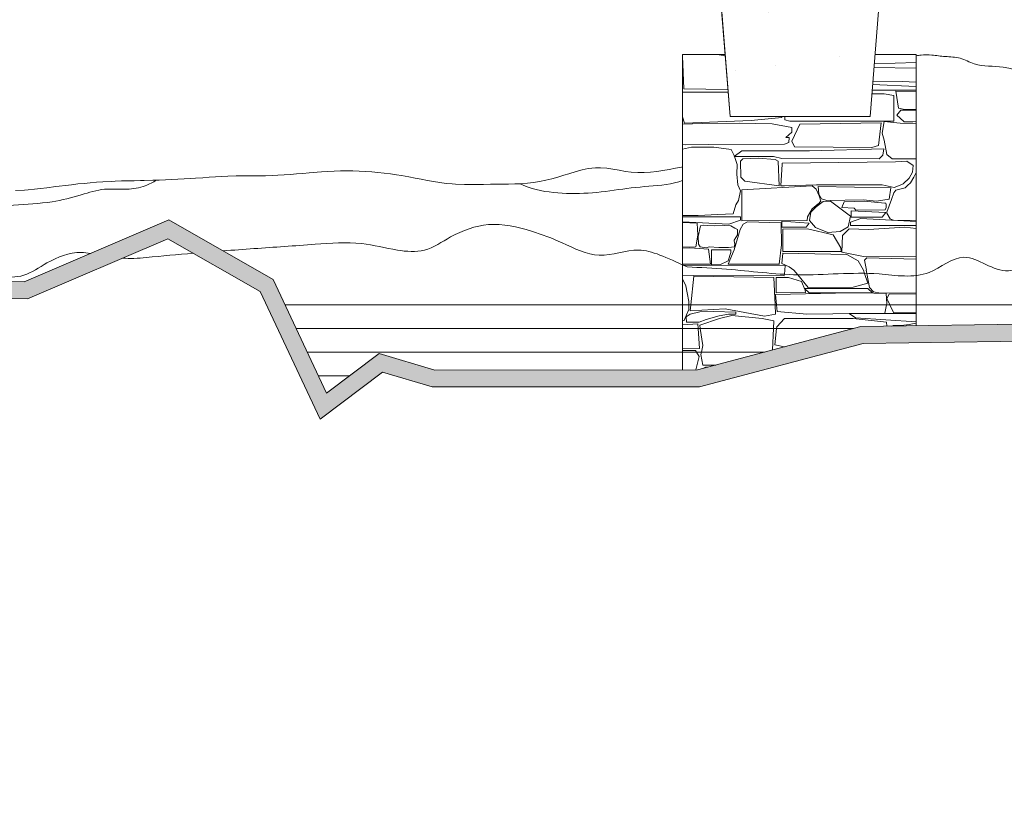
# Model space of a CAD drawing. Units: centimetres. Extents: x -13 to 19607, y 377 to 4710.
# Drawn here: x 6610 to 6930, y 3193 to 3448 of the extents above; entities that cross this region are included whole.
import ezdxf

# ---------------------------------------------------------------- set-up
doc = ezdxf.new("R2010")
doc.units = ezdxf.units.CM
for name, color, linetype, lineweight in [('base ALC S', 250, 'Continuous', 5), ('betão ALC S', 250, 'Continuous', 0), ('linhas de agua ALC S', 150, 'Continuous', 9), ('revestimento de pedra ALC S', 253, 'Continuous', 0), ('terreno ALC S', 25, 'Continuous', 0)]:
    doc.layers.add(name, color=color, linetype=linetype, lineweight=lineweight)
doc.layers.add('terreno em corte ALC S', color=25, linetype='Continuous')

msp = doc.modelspace()

# ---------------------------------------------------------------- hatches: boundary and pattern name
at = {"layer": 'betão ALC S'}
h = msp.add_hatch(dxfattribs=at)
h.set_pattern_fill('AR-SAND', color=256)
h.set_pattern_definition([(37.5, (4524.398, 1416.33), (-1.60003, 48.94132), [0, -38.608, 0, -43.18, 0, -41.275]), (7.5, (4524.4, 1416.33), (44.9523, 71.6825), [0, -20.828, 0, -34.798, 0, -13.335]), (327.5, (4493.156, 1416.33), (79.09924, 0.1437), [0, -12.7, 0, -45.72, 0, -59.69]), (317.5, (4493.156, 1416.33), (76.3556, 22.2929), [0, -6.35, 0, -29.972, 0, -34.29])])
h.paths.add_polyline_path([(6529.57939, 3606.89339), (6536.23393, 3624.02678), (6446.31173, 3624.02678), (6453.87761, 3606.89339), (6468.97403, 3416.51343), (6514.48297, 3416.51343)])
h.paths.add_polyline_path([(6901.23414, 3606.89723), (6907.88719, 3624.02678), (6817.96817, 3624.02678), (6825.53235, 3606.89723), (6840.62877, 3416.51726), (6886.13771, 3416.51726)])
h.paths.add_polyline_path([(7272.10342, 3606.89672), (7278.75667, 3624.02678), (7234.19132, 3624.02678), (7234.19132, 3416.51675), (7257.007, 3416.51675)])
h.paths.add_polyline_path([(7234.19132, 3624.02678), (7213.99132, 3624.02678), (7213.99132, 3426.03844), (7217.19132, 3426.03844, -0.414213562), (7218.69132, 3424.53844), (7218.69132, 3422.03844, -0.414213562), (7217.19132, 3420.53844), (7213.99132, 3420.53844), (7213.99132, 3416.51675), (7234.19132, 3416.51675)])
h.paths.add_polyline_path([(7213.99132, 3624.02678), (7188.83722, 3624.02678), (7196.40163, 3606.89672), (7210.74302, 3426.03844), (7213.99132, 3426.03844)])
at = {"layer": 'terreno em corte ALC S'}
h = msp.add_hatch(color=256, dxfattribs=at)
h.dxf.hatch_style = 1
h.paths.add_polyline_path([(6329.03041, 3258.40906), (6367.41745, 3266.73027), (6362.00272, 3289.93583), (6359.67489, 3351.9901), (6403.72769, 3352.15439), (6472.82307, 3331.28249), (6503.72167, 3330.96824), (6521.35112, 3323.74988), (6554.77393, 3357.42406), (6612.28834, 3357.32547), (6657.87682, 3376.7959), (6687.86136, 3359.66876), (6707.36547, 3318.14421), (6727.66869, 3333.46096), (6743.82599, 3328.65564), (6830.75549, 3328.66144), (6883.89452, 3342.79686), (6943.28109, 3343.66515), (6967.21794, 3353.39732), (7125.06652, 3342.72517), (7210.26391, 3335.45806), (7249.38886, 3331.22769), (7294.28284, 3327.24263), (7613.60403, 3306.11027), (7864.25813, 3305.54445), (8000.75864, 3277.54272), (8157.19257, 3296.05369), (8334.14393, 3352.67818), (8472.52479, 3544.45138), (8514.14639, 3656.62507), (9161.00814, 3655.90175), (9560.63217, 3643.97669), (9578.06612, 3622.17137), (9692.29993, 3599.38191), (9692.29993, 3604.72629), (9581.11363, 3627.16719), (9563.33921, 3649.39836), (9161.09326, 3661.40166), (8510.32233, 3662.12935), (8467.62795, 3547.06444), (8330.74327, 3357.36471), (8156.02052, 3301.45337), (8000.9941, 3283.10895), (7864.8226, 3311.04319), (7613.79203, 3311.60986), (7294.70763, 3332.72655), (7249.92768, 3336.70149), (7210.79332, 3340.93288), (7125.48577, 3348.20938), (6966.32239, 3358.97043), (6942.16713, 3349.14945), (6883.13602, 3348.28636), (6830.03629, 3334.16139), (6744.62636, 3334.15569), (6726.57395, 3339.52463), (6709.46277, 3326.61596), (6692.09994, 3363.5817), (6658.23081, 3382.9277), (6611.16753, 3362.8274), (6552.48757, 3362.92799), (6520.03543, 3330.23177), (6504.8309, 3336.45725), (6473.66297, 3336.77423), (6404.53023, 3357.65742), (6353.9655, 3357.46884), (6356.52641, 3289.20112), (6360.79168, 3270.92173), (6325.05708, 3263.17549), (6297.72628, 3197.52125), (6304.89988, 3169.88364), (6382.58501, 3138.27334), (6432.24277, 3133.58657), (6497.0075, 3133.5813), (6540.34908, 3074.67118), (6604.49035, 3073.98195), (6676.71744, 3167.10992), (6717.40921, 3177.58624), (6750.38774, 3119.37769), (6742.11222, 3046.67798), (6711.33699, 3021.63788), (6697.55452, 3015.89468), (6631.98808, 3011.05998), (6591.85197, 3021.31197), (6561.45315, 3003.63283), (6378.92308, 3003.90302), (6366.23796, 2996.21611), (6366.78877, 2825.00771), (6343.25408, 2805.10958), (6343.08809, 2805.29102), (6298.16012, 2817.3628), (6241.70209, 2802.35614), (6203.5781, 2780.6116), (6185.65889, 2803.36114), (6148.04946, 2812.16347), (6082.37956, 2793.70584), (6066.53973, 2733.63685), (6037.5273, 2713.0326), (5953.64544, 2713.01365), (5790.58044, 2728.23877), (5662.91431, 2763.47074), (5428.19331, 2788.48509), (5144.75279, 2789.32805), (4787.71589, 2717.27405), (4787.71589, 2711.66316), (5145.29413, 2783.82641), (5427.89292, 2782.98596), (5661.88448, 2758.04934), (5789.58552, 2722.80774), (5953.38986, 2707.51359), (6039.28217, 2707.533), (6071.34965, 2730.3069), (6086.89577, 2789.26208), (6148.17465, 2806.48554), (6182.53008, 2798.4448), (6202.18846, 2773.48728), (6243.80594, 2797.22437), (6298.15244, 2811.66978), (6340.11246, 2800.39547), (6341.56284, 2798.81017), (6364.40985, 2759.82635), (6353.80261, 2735.02952), (6371.1127, 2720.39228), (6419.91903, 2715.65311), (6456.14634, 2751.18341), (6456.28021, 2803.18242), (6416.97191, 2805.89194), (6403.86843, 2834.27444), (6422.54634, 2953.65789), (6436.25045, 2983.30326), (6475.43549, 2986.34472), (6639.31894, 2985.66929), (6714.18917, 3016.86798), (6747.32325, 3043.82735), (6756.05473, 3120.53271), (6720.11782, 3183.96294), (6673.52429, 3171.96718), (6601.8182, 3079.51098), (6543.15271, 3080.14137), (6499.78937, 3139.08107), (6432.50197, 3139.08655), (6383.90794, 3143.67293), (6309.5299, 3173.93756), (6303.51425, 3197.11395)])
h.paths.add_polyline_path([(6380.03773, 2999.90137), (6562.52898, 2999.63123), (6592.44796, 3017.03131), (6631.63091, 3007.02278), (6685.8599, 3011.02149), (6638.22974, 2991.17383), (6475.23368, 2991.8456), (6432.61076, 2988.53729), (6417.2313, 2955.26774), (6398.17727, 2833.4802), (6413.34383, 2800.62898), (6450.76697, 2798.0494), (6450.65228, 2753.49877), (6417.89851, 2721.37517), (6373.35304, 2725.7006), (6360.45831, 2736.60427), (6370.55769, 2760.21386), (6346.01367, 2802.09329), (6345.95621, 2802.1561), (6370.79474, 2823.15662), (6370.24521, 2993.96731)], flags=16)

# ---------------------------------------------------------------- linework, layer by layer
at = {"layer": 'base ALC S'}
msp.add_line((6840.62877, 3416.51726), (6825.53235, 3606.89723), dxfattribs=at)
for points in [[(6817.96302, 3624.03844), (6825.53235, 3606.89723), (6840.62877, 3416.51726), (6886.13771, 3416.51726), (6901.23414, 3606.89723), (6907.89171, 3624.03844)], [(6825.16293, 3436.66039), (6825.16293, 3334.16106)], [(6901.16293, 3348.54993), (6901.16293, 3436.66039), (6887.73499, 3436.66039)]]:
    msp.add_lwpolyline(points, dxfattribs=at)
msp.add_lwpolyline([(6839.0315, 3436.66039), (6825.16293, 3436.66039)], close=True, dxfattribs=at)
at = {"layer": 'linhas de agua ALC S'}
for p, q in [((6957.45382, 3355.36467), (6695.95949, 3355.36467)), ((6880.79889, 3347.66467), (6699.57618, 3347.66467)), ((6851.85244, 3339.96467), (6703.19288, 3339.96467)), ((6716.95045, 3332.26467), (6706.80957, 3332.26467))]:
    msp.add_line(p, q, dxfattribs=at)
at = {"layer": 'revestimento de pedra ALC S', "linetype": 'Continuous'}
for p, q in [((6825.64504, 3425.51995), (6825.16293, 3436.12589)), ((6836.47119, 3436.66039), (6839.07049, 3436.16866)), ((6887.39597, 3432.385), (6901.16293, 3432.25003)), ((6901.16293, 3434.04644), (6887.49536, 3433.63847)), ((6896.59904, 3427.90596), (6887.02964, 3427.76524)), ((6901.16293, 3427.61574), (6896.59868, 3427.90706)), ((6839.93486, 3425.26819), (6825.64705, 3425.51884)), ((6886.81337, 3425.03796), (6901.16293, 3425.03796)), ((6901.16293, 3426.2291), (6886.96061, 3426.8948)), ((6901.16293, 3424.65081), (6894.53123, 3424.73807)), ((6894.53304, 3424.73996), (6895.3989, 3419.2565)), ((6840.00591, 3424.37222), (6825.16293, 3424.42599)), ((6886.71634, 3423.81424), (6890.76246, 3423.86748)), ((6890.76104, 3423.86596), (6893.91299, 3423.30314)), ((6893.91304, 3423.30396), (6893.91304, 3414.98656)), ((6896.18704, 3418.58996), (6894.7997, 3416.89441)), ((6895.39704, 3419.25596), (6897.43147, 3418.73285)), ((6901.16293, 3418.58402), (6896.18907, 3418.59099)), ((6897.43303, 3418.73596), (6901.16293, 3418.77114)), ((6825.20704, 3416.50196), (6825.16293, 3416.5025)), ((6825.16293, 3416.08177), (6825.20717, 3416.50211)), ((6825.16293, 3416.37232), (6825.83806, 3414.34705)), ((6825.84304, 3414.34996), (6847.47827, 3415.25137)), ((6847.48104, 3415.24596), (6857.4547, 3416.12593)), ((6857.45304, 3416.12795), (6857.54203, 3416.51726)), ((6858.44504, 3415.43596), (6858.41582, 3416.51726)), ((6860.10904, 3414.93196), (6858.44679, 3415.43783)), ((6894.80104, 3416.89396), (6897.08041, 3414.82192)), ((6831.72905, 3414.17596), (6825.16293, 3413.96752)), ((6843.67305, 3414.31196), (6831.72863, 3414.17467)), ((6854.37504, 3414.15996), (6843.67373, 3414.31282)), ((6860.77504, 3412.93996), (6854.37588, 3414.15877)), ((6893.91239, 3414.98795), (6860.10644, 3414.9318)), ((6860.77504, 3408.47996), (6863.3253, 3414.0052)), ((6860.77504, 3411.41396), (6860.77504, 3412.94174)), ((6863.33104, 3414.00196), (6889.76524, 3414.44997)), ((6889.76704, 3414.44995), (6888.86545, 3407.08735)), ((6890.75304, 3414.86995), (6890.04526, 3411.06584)), ((6895.93704, 3414.31196), (6890.75191, 3414.86747)), ((6901.16293, 3414.21248), (6895.93779, 3414.31107)), ((6897.07704, 3414.81796), (6900.06284, 3414.81796)), ((6900.06305, 3414.81796), (6901.16293, 3414.87661)), ((6859.84505, 3409.67196), (6858.8175, 3409.66136)), ((6858.82304, 3409.66596), (6860.77428, 3411.4117)), ((6859.72304, 3408.01796), (6859.8526, 3409.67615)), ((6890.04504, 3411.06596), (6890.75473, 3408.79507)), ((6890.75304, 3408.79396), (6891.60219, 3404.12393)), ((6825.16293, 3407.47274), (6826.17464, 3407.25595)), ((6825.16293, 3405.88146), (6825.20775, 3405.88303)), ((6825.20704, 3405.88396), (6828.13792, 3406.56779)), ((6826.17304, 3407.25396), (6833.74258, 3407.40237)), ((6828.14504, 3406.57196), (6835.34503, 3406.55862)), ((6833.74326, 3407.40396), (6858.33101, 3407.51421)), ((6835.33904, 3406.55196), (6840.97287, 3405.76588)), ((6840.97304, 3405.76596), (6842.00246, 3403.78642)), ((6858.33104, 3407.51196), (6859.72262, 3408.01796)), ((6861.62704, 3406.68796), (6860.77428, 3408.47865)), ((6886.72904, 3406.38996), (6861.62682, 3406.68877)), ((6890.66904, 3406.04196), (6866.4786, 3405.29384)), ((6888.86104, 3407.08796), (6886.72635, 3406.39938)), ((6890.27104, 3403.97196), (6890.66897, 3406.04104)), ((6844.50704, 3405.31796), (6841.96492, 3403.52362)), ((6841.96904, 3403.51596), (6854.75064, 3403.51596)), ((6842.00104, 3403.78596), (6842.91608, 3400.9495)), ((6844.03904, 3401.97396), (6844.78595, 3402.741)), ((6866.47904, 3405.29196), (6844.50506, 3405.31642)), ((6844.78505, 3402.73996), (6849.78495, 3403.01021)), ((6849.78504, 3403.00996), (6855.27142, 3402.51122)), ((6854.75105, 3403.51595), (6857.47919, 3402.86643)), ((6855.27104, 3402.50996), (6856.23695, 3401.97337)), ((6857.47904, 3402.86796), (6889.12879, 3402.74034)), ((6889.12904, 3402.73996), (6890.27219, 3403.97097)), ((6891.60104, 3404.12396), (6893.30465, 3402.73985)), ((6893.30504, 3402.73196), (6901.16293, 3402.71852)), ((6842.90504, 3400.95196), (6842.80449, 3397.80157)), ((6844.12904, 3396.80195), (6844.03831, 3401.97316)), ((6856.23704, 3401.97395), (6856.6255, 3393.94635)), ((6857.16504, 3394.00996), (6857.52773, 3401.02159)), ((6857.52704, 3401.02196), (6857.52704, 3401.3274)), ((6857.52705, 3401.32796), (6894.44061, 3401.75223)), ((6894.44104, 3401.74996), (6898.05102, 3401.96873)), ((6898.05104, 3401.96795), (6900.21476, 3400.57707)), ((6900.21504, 3400.57996), (6899.94487, 3398.46373)), ((6901.15104, 3400.61996), (6901.16293, 3400.65221)), ((6901.16293, 3400.53968), (6901.1519, 3400.61868)), ((6842.81504, 3397.79796), (6843.17665, 3394.30261)), ((6845.41104, 3395.44596), (6844.12976, 3396.80253)), ((6898.86304, 3396.41996), (6896.96617, 3394.6691)), ((6899.94504, 3398.46396), (6898.86258, 3396.41943)), ((6899.27904, 3394.97596), (6900.40105, 3396.73901)), ((6900.40104, 3396.73796), (6901.16293, 3398.26164)), ((6843.17704, 3394.30196), (6844.03653, 3392.34869)), ((6844.46704, 3382.60167), (6844.45239, 3392.72626)), ((6844.45304, 3392.72796), (6867.27911, 3393.97294)), ((6856.62504, 3393.94596), (6845.41008, 3395.4412)), ((6858.33104, 3393.96996), (6857.16569, 3394.01061)), ((6868.70905, 3394.30196), (6858.33134, 3393.97077)), ((6867.28504, 3393.97196), (6868.65496, 3392.92827)), ((6868.65104, 3392.92795), (6869.61881, 3390.77748)), ((6880.27104, 3394.30196), (6868.70884, 3394.30196)), ((6869.50904, 3391.27396), (6869.30999, 3393.76201)), ((6869.31104, 3393.76196), (6892.89714, 3393.33314)), ((6890.04504, 3394.30196), (6880.27104, 3394.30196)), ((6893.98904, 3393.42596), (6890.04543, 3394.30226)), ((6892.89704, 3393.33596), (6892.34294, 3389.59598)), ((6896.96704, 3394.66596), (6893.98843, 3393.42494)), ((6894.50504, 3392.53596), (6897.55271, 3393.3196)), ((6897.55304, 3393.31396), (6898.29861, 3394.04327)), ((6898.29904, 3394.04196), (6899.2786, 3394.97481)), ((6844.03904, 3392.34996), (6843.40979, 3389.20387)), ((6870.40504, 3389.71196), (6869.5119, 3391.27486)), ((6869.62104, 3390.77796), (6870.13538, 3388.97787)), ((6872.04705, 3389.19195), (6870.4056, 3389.7142)), ((6883.88705, 3389.47996), (6872.04677, 3389.19118)), ((6888.26704, 3389.01796), (6883.88803, 3389.47888)), ((6892.34504, 3389.59596), (6888.26684, 3389.01339)), ((6891.56704, 3385.47395), (6893.14513, 3389.49068)), ((6893.14304, 3389.49196), (6893.82766, 3391.74128)), ((6893.82704, 3391.74196), (6894.50302, 3392.53717)), ((6842.49704, 3387.80995), (6841.60448, 3384.93408)), ((6843.40504, 3389.21195), (6842.49558, 3387.81752)), ((6867.29104, 3386.47995), (6865.86426, 3383.93227)), ((6866.94704, 3385.40396), (6868.61325, 3387.11767)), ((6869.31104, 3388.07996), (6867.28945, 3386.48406)), ((6868.61304, 3387.11796), (6870.8884, 3388.86813)), ((6870.14504, 3388.97196), (6869.31915, 3388.07103)), ((6870.88904, 3388.86596), (6873.23846, 3389.01591)), ((6873.23904, 3389.01796), (6879.82179, 3384.16778)), ((6880.99704, 3386.72196), (6876.97489, 3386.97333)), ((6876.97504, 3386.96996), (6877.71368, 3388.77541)), ((6877.71304, 3388.77596), (6884.23744, 3388.97365)), ((6881.54104, 3386.07396), (6880.99589, 3386.72129)), ((6891.06304, 3386.21396), (6881.54147, 3386.07394)), ((6884.23705, 3388.97396), (6890.9055, 3388.32866)), ((6890.90504, 3388.32596), (6891.32118, 3388.29821)), ((6891.36504, 3386.91796), (6891.06362, 3386.21469)), ((6891.32104, 3388.29795), (6891.37827, 3387.9317)), ((6891.37904, 3387.93196), (6891.36435, 3386.91822)), ((6830.25504, 3384.33396), (6825.16293, 3384.33396)), ((6844.03904, 3383.88596), (6825.16293, 3383.88596)), ((6836.66905, 3384.68796), (6830.25487, 3384.33651)), ((6841.60104, 3384.93396), (6836.6694, 3384.68739)), ((6844.03904, 3382.77596), (6844.03904, 3383.88598)), ((6865.86504, 3383.93196), (6865.73537, 3382.73255)), ((6866.41704, 3382.75596), (6866.94682, 3385.40469)), ((6879.80304, 3384.14396), (6879.05427, 3380.64988)), ((6883.10904, 3383.37395), (6879.77282, 3382.15074)), ((6879.97504, 3383.75396), (6879.98268, 3385.82474)), ((6879.98304, 3385.82596), (6891.29301, 3385.27873)), ((6890.12504, 3383.83196), (6879.98535, 3383.75212)), ((6901.16293, 3382.35002), (6883.10789, 3383.37194)), ((6891.28504, 3385.29196), (6890.10781, 3383.84314)), ((6892.70704, 3383.21995), (6891.56603, 3385.09438)), ((6891.56704, 3385.09596), (6891.56704, 3385.47492)), ((6893.74304, 3382.83196), (6892.7071, 3383.22041)), ((6825.16293, 3382.29239), (6840.19726, 3381.55304)), ((6829.93304, 3381.88796), (6825.16293, 3382.03701)), ((6830.11704, 3377.98796), (6829.93423, 3381.88768)), ((6830.25504, 3377.52196), (6831.08202, 3380.99506)), ((6831.08104, 3380.99596), (6832.0075, 3381.20514)), ((6832.00505, 3381.21196), (6833.14899, 3381.06145)), ((6833.15103, 3381.05196), (6835.58356, 3380.99472)), ((6835.58305, 3380.99596), (6838.84699, 3381.10012)), ((6838.84704, 3381.09996), (6840.93723, 3380.99545)), ((6840.19704, 3381.55196), (6844.03945, 3382.77447)), ((6840.94504, 3380.99196), (6842.24164, 3380.24133)), ((6843.94304, 3379.81796), (6841.96041, 3373.20956)), ((6842.24504, 3380.25196), (6843.04378, 3379.83159)), ((6843.03504, 3379.82596), (6843.03504, 3378.00928)), ((6844.86504, 3381.51196), (6843.9474, 3379.81793)), ((6865.73924, 3382.72996), (6844.46763, 3382.60105)), ((6846.27904, 3382.30396), (6844.85897, 3381.51507)), ((6857.20705, 3381.91996), (6846.27885, 3382.30563)), ((6857.34704, 3374.76996), (6857.20684, 3381.91978)), ((6857.46304, 3382.47996), (6866.29673, 3381.87769)), ((6857.47704, 3380.56011), (6857.46441, 3382.47987)), ((6865.39104, 3380.54196), (6857.47606, 3380.55986)), ((6857.74504, 3379.91196), (6865.84042, 3380.01189)), ((6857.75304, 3372.59596), (6857.75304, 3379.91916)), ((6866.30504, 3381.87196), (6865.39747, 3380.54093)), ((6865.84904, 3380.01996), (6874.1234, 3378.01417)), ((6868.41304, 3380.49196), (6866.41594, 3382.75521)), ((6872.38504, 3378.86796), (6868.41367, 3380.49251)), ((6879.05704, 3380.64796), (6876.48603, 3379.13568)), ((6879.33704, 3380.01996), (6877.19846, 3377.79596)), ((6885.63504, 3379.82796), (6879.33653, 3380.01881)), ((6879.77304, 3382.14996), (6879.77304, 3381.03994)), ((6879.77304, 3381.03996), (6901.16293, 3381.03996)), ((6897.49905, 3380.50996), (6885.63397, 3379.82547)), ((6899.57704, 3382.72196), (6893.74328, 3382.83202)), ((6901.16293, 3380.08284), (6897.50001, 3380.50546)), ((6901.16293, 3382.62656), (6899.57701, 3382.72171)), ((6829.51904, 3374.13996), (6830.11767, 3377.98807)), ((6830.35904, 3375.00796), (6830.25641, 3377.52227)), ((6842.54504, 3377.19195), (6841.971, 3376.31181)), ((6843.03504, 3378.00995), (6842.55045, 3377.1862)), ((6876.48304, 3379.13996), (6872.38404, 3378.87118)), ((6874.12304, 3378.01396), (6876.62288, 3373.8478)), ((6877.19704, 3377.79596), (6876.97329, 3372.42622)), ((6825.16293, 3374.06764), (6829.51974, 3374.13791)), ((6825.16293, 3373.77003), (6827.58638, 3373.86696)), ((6827.58704, 3373.86596), (6833.67948, 3373.38246)), ((6830.89704, 3374.12195), (6830.35826, 3375.00704)), ((6832.94504, 3373.83996), (6830.89643, 3374.12251)), ((6833.85704, 3374.17796), (6832.94494, 3373.84016)), ((6836.98705, 3373.96196), (6833.85708, 3374.1778)), ((6840.17904, 3373.90996), (6836.98587, 3373.9623)), ((6842.08504, 3374.11196), (6840.1696, 3373.90301)), ((6841.96504, 3376.31196), (6842.13828, 3375.40251)), ((6842.14504, 3375.39196), (6842.0939, 3374.11338)), ((6856.65904, 3368.49396), (6857.34386, 3374.77111)), ((6876.62504, 3373.85196), (6876.80427, 3372.64863)), ((6833.67904, 3373.38196), (6834.27448, 3368.51948)), ((6840.93704, 3373.17396), (6834.60993, 3373.20761)), ((6834.61104, 3373.20796), (6834.61104, 3368.34416)), ((6841.96904, 3373.20796), (6839.98326, 3368.49199)), ((6840.04704, 3369.60996), (6840.87683, 3372.37576)), ((6840.87704, 3372.37595), (6840.93696, 3373.17481)), ((6857.47704, 3368.72796), (6857.75366, 3372.11629)), ((6876.80581, 3372.65196), (6857.75188, 3372.60142)), ((6857.75304, 3372.11596), (6878.64512, 3371.61855)), ((6876.97504, 3372.42596), (6884.03936, 3371.01317)), ((6878.64504, 3371.62196), (6882.24102, 3369.6243)), ((6884.04103, 3371.02596), (6901.16293, 3371.15002)), ((6885.07904, 3370.55396), (6884.36996, 3369.87714)), ((6901.16293, 3370.19901), (6885.07951, 3370.5564)), ((6834.27704, 3368.51996), (6825.16293, 3368.54527)), ((6825.35622, 3368.23014), (6825.16293, 3368.23108)), ((6858.60504, 3368.06796), (6825.35622, 3368.23014)), ((6834.60505, 3368.35196), (6837.29423, 3368.28556)), ((6837.29904, 3368.27796), (6840.05073, 3369.60277)), ((6839.98104, 3368.49396), (6856.65964, 3368.49396)), ((6859.85104, 3367.65795), (6857.47601, 3368.72666)), ((6858.44304, 3366.55796), (6858.60633, 3368.06832)), ((6861.38104, 3366.55795), (6859.85256, 3367.6618)), ((6882.23904, 3369.62196), (6884.04269, 3366.55593)), ((6884.37104, 3369.87795), (6885.01965, 3366.55405)), ((6825.16293, 3364.95837), (6858.26437, 3364.7969)), ((6827.86309, 3355.36467), (6828.84122, 3364.65641)), ((6828.83704, 3364.65737), (6854.88104, 3364.20049)), ((6854.88104, 3364.19937), (6855.28264, 3355.36467)), ((6855.57704, 3359.24537), (6855.57704, 3364.18777)), ((6855.57705, 3364.18737), (6859.65089, 3364.25527)), ((6858.25504, 3364.80737), (6858.30245, 3365.2498)), ((6858.30245, 3365.2498), (6858.44066, 3366.53974)), ((6859.65104, 3364.25537), (6863.81821, 3362.9112)), ((6861.39904, 3366.53938), (6862.62124, 3365.0881)), ((6862.62124, 3365.0881), (6866.08013, 3360.9809)), ((6884.37034, 3365.55337), (6884.05463, 3366.53552)), ((6885.39704, 3362.35937), (6884.37034, 3365.55337)), ((6884.90904, 3366.53537), (6885.10365, 3365.53808)), ((6885.10365, 3365.53808), (6885.9996, 3360.94658)), ((6825.16293, 3363.58853), (6825.26097, 3363.57763)), ((6825.26104, 3363.58137), (6826.24562, 3361.48927)), ((6826.24304, 3361.48938), (6826.69965, 3359.2717)), ((6863.81504, 3362.90137), (6865.07886, 3360.09305)), ((6885.45704, 3360.67137), (6864.88704, 3360.67137)), ((6864.88705, 3360.67137), (6866.3669, 3359.24263)), ((6866.0811, 3360.98137), (6880.704, 3361.03435)), ((6880.70304, 3361.03537), (6885.39733, 3362.35557)), ((6886.92504, 3359.24538), (6885.45697, 3360.67018)), ((6886.00504, 3360.95337), (6887.29222, 3359.50538)), ((6826.69904, 3359.27137), (6827.21058, 3356.42152)), ((6855.46104, 3358.68136), (6855.76816, 3355.36467)), ((6879.82105, 3359.27137), (6855.46212, 3358.68444)), ((6865.16508, 3359.27937), (6855.57694, 3359.24513)), ((6865.06504, 3360.09337), (6865.15529, 3359.28117)), ((6866.36704, 3359.24137), (6886.92504, 3359.24137)), ((6883.28904, 3359.18337), (6879.82058, 3359.2723)), ((6891.37904, 3358.97737), (6883.2893, 3359.18479)), ((6887.29704, 3359.50137), (6889.55925, 3359.11359)), ((6889.55904, 3359.11337), (6901.16293, 3359.23058)), ((6891.56304, 3355.77937), (6891.37854, 3358.97725)), ((6892.33504, 3358.83737), (6891.63602, 3357.36952)), ((6901.16293, 3358.94121), (6892.3365, 3358.83614)), ((6827.21104, 3356.42137), (6827.21104, 3355.36467)), ((6827.21104, 3355.36467), (6827.21104, 3353.75557)), ((6827.65304, 3353.36937), (6827.86309, 3355.36467)), ((6855.28264, 3355.36467), (6855.42301, 3352.27668)), ((6855.76816, 3355.36467), (6855.97146, 3353.16915)), ((6890.96504, 3352.62337), (6891.48369, 3355.36467)), ((6891.48369, 3355.36467), (6891.56216, 3355.77938)), ((6891.63704, 3357.36937), (6892.56234, 3355.36467)), ((6892.56234, 3355.36467), (6893.72765, 3352.83997)), ((6826.44504, 3352.03337), (6825.74407, 3350.18546)), ((6827.65304, 3352.28537), (6826.42484, 3351.39839)), ((6826.42504, 3351.39737), (6826.50874, 3349.63973)), ((6827.20504, 3353.75337), (6826.44277, 3352.03835)), ((6839.07705, 3353.99537), (6827.65179, 3353.36937)), ((6830.86904, 3353.00937), (6827.65359, 3352.28335)), ((6835.27105, 3353.17337), (6830.86854, 3353.00829)), ((6832.84104, 3350.51337), (6837.12112, 3351.76166)), ((6842.48104, 3352.98937), (6835.27161, 3353.17422)), ((6837.12104, 3351.75937), (6840.18979, 3352.2543)), ((6837.23304, 3350.93137), (6841.17431, 3351.80716)), ((6851.82304, 3351.58937), (6839.0781, 3354.00044)), ((6840.18905, 3352.25337), (6842.47983, 3352.28519)), ((6841.17304, 3351.81137), (6851.10406, 3350.85036)), ((6842.48104, 3352.28537), (6842.48104, 3352.98823)), ((6855.42104, 3352.27737), (6851.82371, 3351.59221)), ((6855.96704, 3353.16937), (6865.54528, 3352.28255)), ((6865.54704, 3352.28537), (6890.96478, 3352.62426)), ((6901.16293, 3352.48337), (6879.31904, 3352.48337)), ((6879.31904, 3352.46137), (6881.39482, 3351.1405)), ((6881.39504, 3351.14137), (6901.16293, 3349.82359)), ((6893.73504, 3352.84337), (6901.16293, 3352.71748)), ((6825.75305, 3350.19137), (6825.16293, 3350.17698)), ((6825.24904, 3348.83537), (6825.16293, 3348.85152)), ((6830.16705, 3349.20537), (6825.24886, 3348.83653)), ((6826.50904, 3349.63937), (6830.57484, 3349.63937)), ((6830.26106, 3347.66467), (6830.16476, 3349.20543)), ((6830.57504, 3349.63937), (6832.8416, 3350.51108)), ((6830.80304, 3348.68537), (6837.23151, 3350.93521)), ((6830.96326, 3347.66467), (6830.80594, 3348.68714)), ((6851.10504, 3350.84737), (6854.84543, 3350.07354)), ((6854.84504, 3350.07537), (6854.74172, 3347.66467)), ((6855.75171, 3347.66467), (6855.79737, 3348.13642)), ((6855.79904, 3348.13537), (6858.39191, 3350.92754)), ((6858.38904, 3350.93137), (6880.68904, 3350.93137)), ((6880.68704, 3350.93137), (6891.456, 3349.68887)), ((6891.45704, 3349.69337), (6891.55735, 3348.40949)), ((6893.17515, 3348.43314), (6893.60788, 3348.66391)), ((6893.60904, 3348.66337), (6896.24324, 3348.66337)), ((6896.24304, 3348.66337), (6898.8547, 3348.94119)), ((6898.85504, 3348.94137), (6900.52957, 3349.23686)), ((6900.52904, 3349.23537), (6901.16293, 3349.1608)), ((6830.66904, 3341.13738), (6830.26106, 3347.66467)), ((6831.82104, 3342.08937), (6830.96326, 3347.66467)), ((6854.74172, 3347.66467), (6854.44122, 3340.6533)), ((6855.23904, 3342.36738), (6855.75171, 3347.66467)), ((6831.35271, 3339.96467), (6831.81767, 3342.09009)), ((6858.34053, 3341.69055), (6855.24034, 3342.36447)), ((6825.16293, 3341.00426), (6830.66926, 3341.13536)), ((6829.41704, 3340.47337), (6825.16293, 3340.48879)), ((6829.72866, 3339.96467), (6829.41674, 3340.47151)), ((6829.55603, 3334.16136), (6830.56879, 3338.59191)), ((6830.57504, 3338.58937), (6829.72866, 3339.96467)), ((6831.17304, 3339.14338), (6831.35271, 3339.96467)), ((6831.82104, 3335.74937), (6831.17468, 3339.14256)), ((6836.00597, 3335.74937), (6831.82104, 3335.74937)), ((6832.06319, 3334.70056), (6832.66402, 3335.06104)), ((6832.66905, 3335.05137), (6833.39486, 3335.0548))]:
    msp.add_line(p, q, dxfattribs=at)
at = {"layer": 'terreno ALC S'}
for points in [[(6608.3883, 3392.44515), (6611.32579, 3392.60653), (6612.47052, 3392.69457), (6614.49891, 3392.88584), (6616.5209, 3393.11128), (6618.53902, 3393.35881), (6621.45867, 3393.73165), (6622.57352, 3393.87204), (6624.59341, 3394.11905), (6626.61535, 3394.3548), (6628.6392, 3394.57686), (6630.66484, 3394.78281), (6632.69216, 3394.97023), (6634.72102, 3395.1367), (6636.7513, 3395.2798), (6639.42958, 3395.42862), (6640.81563, 3395.4867), (6642.84931, 3395.55253), (6644.88364, 3395.60206), (6646.91835, 3395.64287), (6648.95313, 3395.6825), (6650.21923, 3395.7099), (6653.0219, 3395.78511), (6655.0557, 3395.85271), (6657.0891, 3395.93114), (6659.12208, 3396.02029), (6661.15464, 3396.12005), (6663.18677, 3396.23032), (6665.21845, 3396.35098), (6666.91975, 3396.45998), (6669.28055, 3396.62118), (6671.31129, 3396.762), (6673.3422, 3396.89697), (6675.37357, 3397.01868), (6677.40569, 3397.11969), (6680.1488, 3397.21006), (6681.47329, 3397.231), (6683.50874, 3397.24122), (6685.54456, 3397.23812), (6687.58011, 3397.23673), (6689.61474, 3397.25208), (6691.78289, 3397.30382), (6693.67886, 3397.38969), (6695.7082, 3397.51855), (6697.73644, 3397.67568), (6699.76415, 3397.85098), (6701.79192, 3398.03438), (6703.82034, 3398.21576), (6706.41929, 3398.42894), (6707.88139, 3398.53256), (6709.91439, 3398.65295), (6711.94849, 3398.74325), (6713.98318, 3398.80049), (6716.01793, 3398.82172), (6718.05336, 3398.80398), (6720.0856, 3398.74501), (6722.11756, 3398.64494), (6724.14769, 3398.50464), (6726.17555, 3398.32494), (6728.20069, 3398.10668), (6730.22267, 3397.8507), (6732.24107, 3397.55783), (6733.81565, 3397.30382), (6736.26583, 3396.86861), (6738.27332, 3396.48938), (6740.27911, 3396.10477), (6742.28441, 3395.72832), (6744.29042, 3395.37357), (6746.29836, 3395.05403), (6748.30941, 3394.78325), (6750.3248, 3394.57476), (6751.41243, 3394.49303), (6754.37242, 3394.38153), (6756.40436, 3394.37594), (6758.44084, 3394.40515), (6760.4812, 3394.44956), (6762.76503, 3394.49303), (6764.57067, 3394.5098), (6766.61674, 3394.51986), (6768.66039, 3394.53801), (6770.69902, 3394.58256), (6772.73003, 3394.6718), (6774.75082, 3394.82403), (6776.74467, 3395.05559), (6778.75239, 3395.38508), (6780.73418, 3395.79728), (6782.70772, 3396.27951), (6784.67657, 3396.81708), (6786.64429, 3397.39533), (6788.19109, 3397.86839), (6790.58971, 3398.60158), (6792.57104, 3399.14517), (6794.55908, 3399.57018), (6796.91665, 3399.83735), (6798.55787, 3399.83594), (6800.5688, 3399.66244), (6802.58653, 3399.36495), (6804.61031, 3399.01254), (6806.63939, 3398.67428), (6808.55071, 3398.43095), (6810.71, 3398.29922), (6812.7479, 3398.30831), (6814.78394, 3398.42858), (6816.81537, 3398.64207), (6818.83942, 3398.93085), (6820.84154, 3399.27479), (6822.85538, 3399.66383), (6824.84779, 3400.08028), (6825.16293, 3400.14949)], [(6772.36352, 3394.65153), (6773.65634, 3394.09181), (6774.96864, 3393.58624), (6776.30413, 3393.14573), (6777.66118, 3392.76909), (6779.03652, 3392.45146), (6780.42691, 3392.18799), (6781.82909, 3391.97382), (6783.23981, 3391.80409), (6784.65581, 3391.67395), (6786.07383, 3391.57855), (6787.49128, 3391.51391), (6788.9075, 3391.47872), (6790.32221, 3391.47219), (6791.73513, 3391.4935), (6793.14598, 3391.54187), (6794.55448, 3391.61647), (6795.96034, 3391.71652), (6797.36329, 3391.8412), (6798.76305, 3391.9897), (6800.15975, 3392.15981), (6801.55453, 3392.34596), (6802.94866, 3392.5421), (6804.34342, 3392.74219), (6805.74009, 3392.94017), (6807.13993, 3393.13001), (6808.54423, 3393.30566), (6809.95426, 3393.46106), (6811.37062, 3393.59288), (6812.79116, 3393.7087), (6814.21306, 3393.81883), (6815.63349, 3393.93359), (6817.04962, 3394.06332), (6818.45862, 3394.21833), (6819.85766, 3394.40893), (6821.24391, 3394.64547), (6822.61455, 3394.93825), (6823.96673, 3395.2976), (6825.16293, 3395.6896)], [(6325.05708, 3263.17549), (6360.79168, 3270.92173), (6356.52641, 3289.20112), (6353.9655, 3357.46884), (6404.53023, 3357.65742), (6473.66297, 3336.77423), (6504.8309, 3336.45725), (6520.03543, 3330.23177), (6552.48757, 3362.92799), (6611.16753, 3362.8274), (6658.23081, 3382.9277), (6692.09994, 3363.5817), (6709.46277, 3326.61596), (6726.57395, 3339.52463), (6744.62636, 3334.15569), (6830.03629, 3334.16139), (6883.13602, 3348.28636), (6942.16713, 3349.14945), (6966.32239, 3358.97043), (7125.48577, 3348.20938), (7210.79332, 3340.93288), (7249.92768, 3336.70149)], [(7294.28284, 3327.24263), (7249.38886, 3331.22769), (7210.26391, 3335.45806), (7125.06652, 3342.72517), (6967.21794, 3353.39732), (6943.28109, 3343.66515), (6883.89452, 3342.79686), (6830.75549, 3328.66144), (6743.82599, 3328.65564), (6727.66869, 3333.46096), (6707.36547, 3318.14421), (6687.86136, 3359.66876), (6657.87682, 3376.7959), (6612.28834, 3357.32547), (6554.77393, 3357.42406), (6521.35112, 3323.74988), (6503.72167, 3330.96824), (6472.82307, 3331.28249), (6403.72769, 3352.15439), (6359.67489, 3351.9901), (6362.00272, 3289.93583), (6367.41745, 3266.73027), (6329.03041, 3258.40906)]]:
    msp.add_lwpolyline(points, dxfattribs=at)
for points, knots in [([(6939.40573, 3429.83197), (6938.64364, 3430.34955), (6937.06588, 3431.3966), (6933.49746, 3431.53031), (6928.00562, 3433.16979), (6921.26849, 3432.42432), (6915.55861, 3435.87274), (6910.70603, 3435.8518), (6906.51793, 3436.49492), (6903.32988, 3436.58478), (6901.67536, 3436.29204), (6901.16293, 3436.18253)], [0.118878668, 0.118878668, 0.118878668, 0.118878668, 2.826721466, 5.700891875, 10.547717094, 20.039346266, 24.968135118, 29.850338083, 34.26768433, 37.745965339, 39.317609746, 39.317609746, 39.317609746, 39.317609746]), ([(6583.12925, 3385.88598), (6584.78264, 3385.63583), (6589.98497, 3385.04708), (6598.24332, 3386.36838), (6608.88589, 3388.02225), (6619.43496, 3388.22107), (6629.13087, 3390.79693), (6637.07173, 3393.39361), (6644.14657, 3392.52163), (6650.02556, 3393.53822), (6653.05785, 3395.10029), (6654.23905, 3395.82426)], [3.854106343, 3.854106343, 3.854106343, 3.854106343, 8.858313428, 19.583685275, 28.641723195, 41.257032188, 50.971801909, 58.739247354, 65.918857539, 72.070071187, 76.230386299, 76.230386299, 76.230386299, 76.230386299]), ([(6826.67516, 3367.64985), (6830.959, 3367.44388), (6842.99384, 3366.8564), (6863.79215, 3364.00607), (6885.51614, 3366.67464), (6904.44266, 3363.02944), (6917.33703, 3374.74741), (6932.9068, 3359.42516), (6948.17249, 3381.68648), (6956.99235, 3365.13036), (6963.83259, 3372.37458), (6971.23247, 3369.23901), (6978.99499, 3368.94214), (6987.81157, 3372.27765), (6997.26737, 3369.57936), (7004.57959, 3374.86491), (7012.59596, 3372.09676), (7012.93722, 3380.04484), (7020.2001, 3376.79752), (7026.40342, 3376.84857), (7034.7387, 3377.75454), (7041.905, 3372.08384), (7048.99713, 3375.43047), (7053.16903, 3380.94832), (7058.74531, 3378.56869), (7063.85905, 3372.89091), (7065.10556, 3383.78451), (7073.50828, 3375.63709), (7079.74436, 3385.15192), (7091.55492, 3385.68625), (7105.86629, 3386.48889), (7118.16915, 3390.93502), (7129.06714, 3378.20018), (7130.3323, 3388.44535), (7147.45253, 3381.59783), (7161.26213, 3384.78291), (7177.00671, 3377.57907), (7187.43123, 3375.80519), (7193.68077, 3375.69592), (7196.05697, 3375.51966)], [0.308760572, 0.308760572, 0.308760572, 0.308760572, 13.182828448, 36.476588154, 62.798050046, 79.062822807, 91.428660607, 106.529285253, 127.427355038, 136.817892555, 142.3574684, 150.650954516, 158.396479093, 165.533327677, 178.44568306, 184.485809374, 192.039756427, 195.631752474, 201.846179255, 208.317787915, 216.321232896, 225.624346181, 232.332749459, 237.650979826, 244.178526491, 248.472346119, 254.134653576, 261.8324989, 267.921050027, 281.885564197, 295.108684036, 311.397968428, 320.519694118, 324.111681103, 334.175285855, 359.10911424, 372.164204503, 383.703905938, 390.8553071, 390.8553071, 390.8553071, 390.8553071]), ([(6675.86756, 3372.85361), (6679.20042, 3373.10534), (6689.16763, 3373.8215), (6704.09589, 3374.82896), (6719.93072, 3376.13849), (6731.35686, 3372.96036), (6741.83391, 3372.12953), (6750.60163, 3378.37643), (6762.40328, 3382.74408), (6775.1824, 3379.85243), (6786.6489, 3375.46444), (6798.00393, 3369.45448), (6811.43431, 3375.18747), (6819.65487, 3370.71218), (6826.67516, 3367.64985)], [149.394026266, 149.394026266, 149.394026266, 149.394026266, 159.415998867, 179.361593388, 194.521526388, 206.320795301, 215.084065765, 224.615618765, 237.572151183, 251.707449484, 262.351395619, 275.083028557, 287.97952397, 301.801830064, 301.801830064, 301.801830064, 301.801830064]), ([(6529.32376, 3362.86501), (6531.03652, 3362.3092), (6536.60782, 3360.50125), (6546.22261, 3360.78894), (6556.41876, 3363.95979), (6565.88887, 3366.89021), (6575.22952, 3367.82907), (6584.92985, 3368.17333), (6596.48964, 3366.33207), (6609.046, 3362.41795), (6619.28258, 3369.8217), (6626.87608, 3372.77698), (6631.71935, 3372.19927), (6632.73023, 3372.03664)], [0, 0, 0, 0, 5.38884599, 17.528965121, 27.942654739, 37.460128223, 47.155909692, 56.040136116, 66.362192886, 82.862233182, 91.404380948, 103.017867728, 106.076744066, 106.076744066, 106.076744066, 106.076744066]), ([(6643.11, 3370.48912), (6644.36438, 3370.40183), (6646.95081, 3370.33476), (6654.63719, 3371.06524), (6661.04896, 3371.64891), (6666.13707, 3372.07765)], [116.521661693, 116.521661693, 116.521661693, 116.521661693, 120.301153079, 124.309464608, 139.63412358, 139.63412358, 139.63412358, 139.63412358])]:
    msp.add_open_spline(points, degree=3, knots=knots, dxfattribs=at)

doc.saveas('drawing.dxf')
